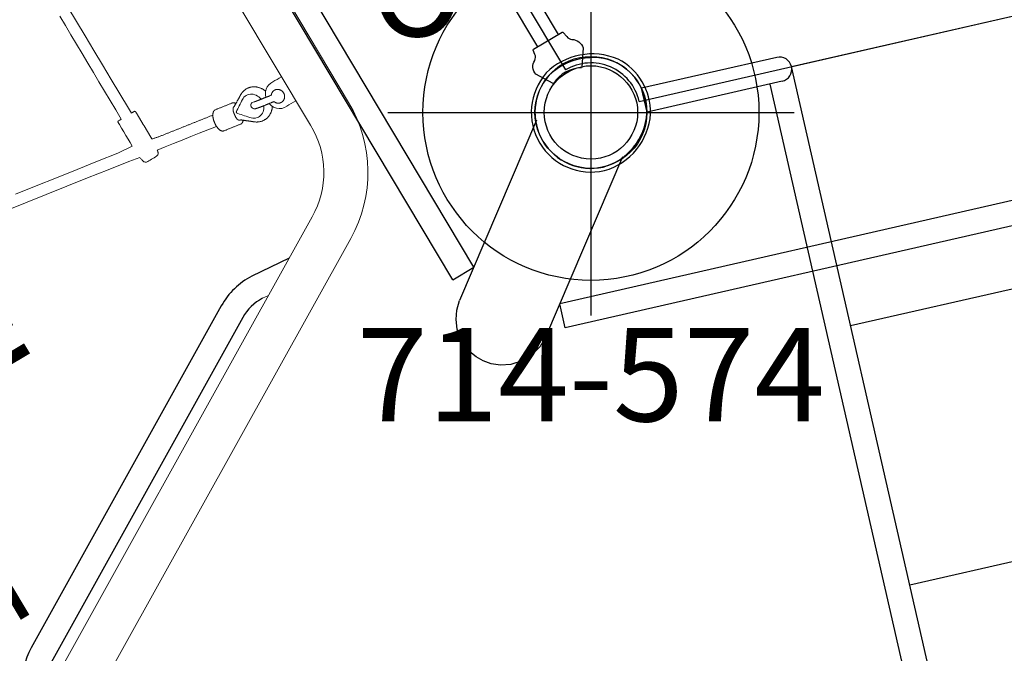
# Model space of a CAD drawing. Extents: x 5805 to 6582, y -5762 to -4870.
# Drawn here: x 6063 to 6116, y -5453 to -5420 of the extents above; entities that cross this region are included whole.
import ezdxf
from ezdxf.enums import TextEntityAlignment as Align

# ---------------------------------------------------------------- set-up
doc = ezdxf.new("R2010")
doc.units = 0
doc.header["$MEASUREMENT"] = 0
doc.linetypes.add('CENTER', pattern=[0.6, 0.375, -0.075, 0.075, -0.075])
doc.layers.get('0').update_dxf_attribs({"color": 5, "linetype": 'CONTINUOUS'})
for name, color, linetype in [('2DPOST', 7, 'CONTINUOUS'), ('FT', 1, 'CONTINUOUS'), ('NODE', 7, 'CONTINUOUS'), ('PHASE-1', 6, 'CONTINUOUS'), ('TXT', 7, 'CENTER'), ('TXT-HT', 7, 'CONTINUOUS')]:
    doc.layers.add(name, color=color, linetype=linetype)
doc.styles.add('SIMPLEX', font='SIMPLEX.shx')

# ---------------------------------------------------------------- blocks, each defined once
blk = doc.blocks.new('23512900')
for p, q in [((0, 21.349), (0, -21.349)), ((2.521, -24.819), (43.13, -38.014))]:
    blk.add_line(p, q)
blk.add_arc((0, -24), 2.651, 342, 90)
at = {"layer": 'NODE'}
blk.add_point((0, -24), dxfattribs=at)
at = {"layer": 'TXT-HT', "style": 'SIMPLEX', "flags": 8}
blk.add_attdef('HT', text='', height=5, dxfattribs=at).set_placement((33.8, 20.067), align=Align.CENTER)
blk = doc.blocks.new('2385169L')
for p, q in [((0, -12.981), (0, 12.981)), ((14.25, 12.981), (14.25, -12.981)), ((28.5, 12.981), (28.5, -12.981)), ((98.5, -12.981), (0, -12.981)), ((-0.658, -13.639), (-0.658, -21.078)), ((0.657, -13.639), (0.657, -21.068)), ((98.5, -14.296), (0.657, -14.296)), ((0.657, -21.068), (-0.658, -21.078))]:
    blk.add_line(p, q)
blk.add_arc((0, -13.639), 0.657, 0, 180)
blk = doc.blocks.new('23694660')
at = {"color": 0, "linetype": 'Continuous', "lineweight": 0}
blk.add_line((20.217, 23.522, -0.002), (19.861, 23.555, -0.002), dxfattribs=at)
at = {"color": 0, "linetype": 'Continuous', "lineweight": 0, "elevation": -0.002}
for points in [[(57.691, 41.629), (52.936, 41.629), (48.891, 41.629, 0.12439), (43.671, 40.086), (14.509, 23.199, 0.267547), (10.875, 16.887), (10.867, 5.604, 0.236892), (10.062, 4, 0.236892), (10.867, 2.396), (10.875, -16.887, 0.267547), (14.509, -23.199), (43.671, -40.086, 0.127201), (48.891, -41.629), (64.417, -41.629)], [(64.428, -39.255), (48.891, -39.255, -0.124848), (44.861, -38.032), (15.699, -21.145, -0.267524), (13.249, -16.887), (13.257, 2.396, 0.236892), (14.062, 4, 0.236892), (13.257, 5.604), (13.249, 16.887, -0.272646), (15.699, 21.145), (44.861, 38.032, -0.124342), (48.891, 39.255), (52.936, 39.255), (57.663, 39.255)]]:
    blk.add_lwpolyline(points, format="xyb", dxfattribs=at)
at = {"elevation": -0.002}
for points in [[(17.892, 22.415), (20.098, 22.213, 0.146291), (22.313, 22.731), (40.454, 33.236, 0.163937), (41.96, 34.893), (42.737, 36.802)], [(21.654, 23.869), (39.795, 34.374, 0.160867), (40.742, 35.388), (40.88, 35.726)]]:
    blk.add_lwpolyline(points, format="xyb", dxfattribs=at)
blk.add_lwpolyline([(0.949, 21.627), (1.485, 20.731, -0.342608), (1.153, 20.064, 0.223606), (0.986, 19.79), (0.945, 19.554, -0.373854), (0.905, 19.52), (-0.878, 19.525, -0.373877), (-0.918, 19.559), (-0.965, 19.849, 0.223606), (-1.132, 20.122, -0.316235), (-1.408, 20.817), (-0.823, 21.674, -0.404449), (-0.77, 21.688, 0.000268), (-0.768, 21.687, 0.254976), (0.901, 21.638, -0.348114)], format="xyb", close=True)
blk.add_lwpolyline([(-0.655, 19.525), (-0.655, 7.05, 1), (0.66, 7.05), (0.66, 19.521)], format="xyb")
at = {"color": 0, "linetype": 'Continuous', "lineweight": 0, "elevation": -0.002}
for points in [[(13.256, 15.353), (13.399, 15.353), (13.541, 15.353), (13.683, 15.353), (13.825, 15.353), (13.964, 15.351), (14.1, 15.323), (14.233, 15.259), (14.354, 15.162), (14.452, 15.038), (14.521, 14.897), (14.561, 14.75)], [(14.491, 14.967), (14.507, 14.991), (14.523, 15.015), (14.541, 15.037), (14.559, 15.059), (14.577, 15.081), (14.597, 15.102), (14.617, 15.123), (14.637, 15.142), (14.658, 15.161), (14.68, 15.18), (14.702, 15.197), (14.725, 15.214), (14.748, 15.23), (14.771, 15.246), (14.795, 15.26), (14.82, 15.274), (14.845, 15.287), (14.87, 15.299), (14.896, 15.31), (14.922, 15.321), (14.949, 15.33), (14.975, 15.339), (15.002, 15.346), (15.029, 15.353), (15.056, 15.359), (15.084, 15.364), (15.111, 15.368), (15.139, 15.371), (15.167, 15.373), (15.194, 15.374), (15.222, 15.374), (15.25, 15.374), (15.278, 15.372), (15.305, 15.369), (15.333, 15.366), (15.361, 15.361), (15.388, 15.356), (15.415, 15.349), (15.442, 15.342), (15.469, 15.334), (15.495, 15.325), (15.521, 15.315), (15.547, 15.304), (15.573, 15.292), (15.598, 15.28), (15.623, 15.266), (15.647, 15.252), (15.671, 15.237), (15.694, 15.221), (15.717, 15.205), (15.739, 15.187), (15.757, 15.173), (15.772, 15.161), (15.788, 15.148), (15.803, 15.135), (15.819, 15.123), (15.834, 15.11), (15.85, 15.098), (15.865, 15.085), (15.881, 15.072), (15.896, 15.06), (15.912, 15.047), (15.927, 15.034), (15.943, 15.022), (15.958, 15.009), (15.974, 14.997), (15.989, 14.984), (16.005, 14.971), (16.02, 14.959), (16.036, 14.946), (16.051, 14.933), (16.067, 14.921), (16.082, 14.908), (16.098, 14.896), (16.113, 14.883), (16.129, 14.87), (16.144, 14.858), (16.16, 14.845), (16.175, 14.833), (16.191, 14.82), (16.206, 14.807), (16.221, 14.795), (16.237, 14.782), (16.252, 14.769), (16.268, 14.757), (16.279, 14.748), (16.285, 14.744), (16.29, 14.739), (16.296, 14.735), (16.302, 14.732), (16.308, 14.728), (16.314, 14.725), (16.32, 14.722), (16.326, 14.719), (16.332, 14.717), (16.337, 14.715), (16.343, 14.713), (16.349, 14.711), (16.355, 14.709), (16.361, 14.707), (16.366, 14.705), (16.371, 14.704), (16.375, 14.703), (16.379, 14.702), (16.383, 14.7), (16.387, 14.698), (16.391, 14.696), (16.395, 14.694), (16.399, 14.691), (16.403, 14.688), (16.406, 14.685), (16.41, 14.681), (16.414, 14.678), (16.417, 14.674), (16.421, 14.669), (16.424, 14.665), (16.427, 14.66), (16.43, 14.655), (16.433, 14.65), (16.436, 14.645), (16.439, 14.639), (16.442, 14.633), (16.444, 14.627), (16.447, 14.621), (16.449, 14.615), (16.451, 14.608), (16.453, 14.602), (16.455, 14.595), (16.457, 14.588), (16.459, 14.581), (16.461, 14.574), (16.462, 14.566), (16.464, 14.559), (16.465, 14.551), (16.466, 14.543), (16.467, 14.535), (16.468, 14.527), (16.469, 14.519), (16.469, 14.51), (16.47, 14.502), (16.47, 14.493), (16.471, 14.484), (16.471, 14.475), (16.471, 14.467), (16.471, 14.457), (16.47, 14.448), (16.47, 14.439), (16.469, 14.43), (16.469, 14.421), (16.468, 14.412), (16.467, 14.403), (16.466, 14.393), (16.465, 14.384), (16.463, 14.375), (16.462, 14.366), (16.46, 14.357), (16.459, 14.348), (16.457, 14.339), (16.455, 14.331), (16.453, 14.324), (16.453, 14.323), (16.453, 14.322), (16.453, 14.321), (16.453, 14.32), (16.452, 14.319), (16.452, 14.318), (16.452, 14.317), (16.452, 14.316), (16.452, 14.315), (16.452, 14.314), (16.452, 14.313), (16.452, 14.312), (16.452, 14.311), (16.452, 14.311), (16.452, 14.31), (16.452, 14.303), (16.451, 14.294), (16.451, 14.285), (16.45, 14.277), (16.45, 14.268), (16.449, 14.259), (16.448, 14.249), (16.447, 14.24), (16.446, 14.231), (16.444, 14.222), (16.443, 14.213), (16.441, 14.204), (16.44, 14.194), (16.438, 14.185), (16.436, 14.176), (16.434, 14.167), (16.432, 14.158), (16.429, 14.149), (16.427, 14.14), (16.424, 14.132), (16.422, 14.123), (16.419, 14.115), (16.416, 14.106), (16.413, 14.098), (16.41, 14.09), (16.407, 14.082), (16.404, 14.075), (16.401, 14.067), (16.397, 14.06), (16.394, 14.052), (16.391, 14.045), (16.387, 14.039), (16.383, 14.032), (16.38, 14.025), (16.376, 14.019), (16.372, 14.012), (16.368, 14.006), (16.364, 14), (16.36, 13.994), (16.356, 13.989), (16.351, 13.983), (16.347, 13.978), (16.343, 13.973), (16.338, 13.969), (16.334, 13.964), (16.329, 13.96), (16.325, 13.956), (16.32, 13.952), (16.316, 13.949), (16.311, 13.946), (16.307, 13.943), (16.302, 13.94), (16.298, 13.937), (16.293, 13.935), (16.289, 13.933), (16.284, 13.932), (16.28, 13.93), (16.275, 13.929), (16.271, 13.928), (16.264, 13.927), (16.248, 13.921), (16.231, 13.914), (16.214, 13.907), (16.198, 13.899), (16.179, 13.888), (16.161, 13.877), (16.142, 13.866), (16.123, 13.855), (16.104, 13.844), (16.085, 13.833), (16.066, 13.822), (16.048, 13.811), (16.029, 13.8), (16.01, 13.789), (15.991, 13.778), (15.972, 13.767), (15.953, 13.756), (15.935, 13.745), (15.916, 13.734), (15.897, 13.723), (15.878, 13.712), (15.859, 13.701), (15.84, 13.69), (15.822, 13.679), (15.803, 13.668), (15.784, 13.657), (15.765, 13.646), (15.746, 13.635), (15.728, 13.624), (15.709, 13.613), (15.69, 13.602), (15.671, 13.591), (15.652, 13.58), (15.633, 13.569), (15.615, 13.558), (15.596, 13.547), (15.577, 13.536), (15.558, 13.525), (15.548, 13.519), (15.544, 13.518), (15.531, 13.512), (15.506, 13.502), (15.48, 13.493), (15.453, 13.484), (15.426, 13.477), (15.399, 13.47), (15.372, 13.464), (15.345, 13.459), (15.317, 13.455), (15.29, 13.452), (15.262, 13.45), (15.234, 13.449), (15.207, 13.449), (15.179, 13.449), (15.151, 13.451), (15.123, 13.454), (15.096, 13.457), (15.068, 13.462), (15.041, 13.467), (15.013, 13.474), (14.986, 13.481), (14.96, 13.489), (14.933, 13.498), (14.907, 13.508), (14.882, 13.519), (14.856, 13.531), (14.831, 13.543), (14.806, 13.557), (14.782, 13.571), (14.758, 13.586), (14.735, 13.602), (14.712, 13.618), (14.689, 13.636), (14.668, 13.654), (14.646, 13.672), (14.626, 13.692), (14.605, 13.712), (14.586, 13.733), (14.567, 13.754), (14.549, 13.776), (14.531, 13.799), (14.514, 13.822), (14.498, 13.845), (14.482, 13.87), (14.467, 13.894), (14.453, 13.919), (14.44, 13.945), (14.427, 13.971), (14.415, 13.997), (14.403, 14.024), (14.393, 14.051), (14.383, 14.079)], [(14.287, 14.793), (14.31, 14.79), (14.333, 14.786), (14.356, 14.782), (14.379, 14.779), (14.402, 14.775), (14.425, 14.771), (14.448, 14.768), (14.471, 14.764), (14.494, 14.76), (14.517, 14.757), (14.54, 14.753), (14.563, 14.749), (14.586, 14.746), (14.609, 14.742), (14.632, 14.738), (14.655, 14.735), (14.678, 14.731), (14.702, 14.727), (14.725, 14.724), (14.748, 14.72), (14.771, 14.716), (14.794, 14.713), (14.817, 14.709), (14.84, 14.705), (14.863, 14.702), (14.886, 14.698), (14.909, 14.694), (14.932, 14.691), (14.955, 14.687), (14.978, 14.683), (15.001, 14.68), (15.02, 14.677), (15.036, 14.674), (15.053, 14.671), (15.069, 14.669), (15.085, 14.666), (15.1, 14.663), (15.115, 14.66), (15.13, 14.658), (15.145, 14.655), (15.159, 14.652), (15.172, 14.65), (15.186, 14.647), (15.198, 14.644), (15.211, 14.642), (15.223, 14.639), (15.235, 14.637), (15.246, 14.634), (15.257, 14.631), (15.267, 14.629), (15.277, 14.626), (15.287, 14.624), (15.297, 14.621), (15.306, 14.618), (15.316, 14.615), (15.325, 14.612), (15.335, 14.608), (15.346, 14.604), (15.357, 14.599), (15.37, 14.592), (15.386, 14.582), (15.407, 14.566), (15.434, 14.538), (15.463, 14.484), (15.472, 14.399), (15.471, 14.393), (15.47, 14.387), (15.469, 14.381), (15.468, 14.376), (15.466, 14.37), (15.465, 14.364), (15.463, 14.359), (15.461, 14.353), (15.459, 14.347), (15.456, 14.342), (15.454, 14.336), (15.451, 14.331), (15.448, 14.325), (15.445, 14.32), (15.441, 14.315), (15.438, 14.31), (15.434, 14.305), (15.43, 14.3), (15.426, 14.295), (15.422, 14.29), (15.417, 14.286), (15.413, 14.281), (15.408, 14.277), (15.403, 14.273), (15.399, 14.269), (15.394, 14.265), (15.388, 14.262), (15.383, 14.259), (15.378, 14.255), (15.373, 14.252), (15.367, 14.25), (15.362, 14.247), (15.356, 14.245), (15.351, 14.243), (15.345, 14.241), (15.34, 14.239), (15.334, 14.237), (15.328, 14.236), (15.323, 14.234), (15.314, 14.235), (15.265, 14.245), (15.209, 14.258), (15.193, 14.261), (15.189, 14.263), (15.183, 14.264), (15.177, 14.266), (15.17, 14.268), (15.162, 14.269), (15.154, 14.271), (15.145, 14.273), (15.135, 14.276), (15.125, 14.278), (15.114, 14.28), (15.102, 14.282), (15.091, 14.285), (15.078, 14.287), (15.065, 14.289), (15.052, 14.292), (15.038, 14.294), (15.024, 14.297), (15.01, 14.299), (14.995, 14.302), (14.979, 14.304), (14.964, 14.307), (14.947, 14.31), (14.925, 14.313), (14.902, 14.317), (14.879, 14.32), (14.856, 14.324), (14.833, 14.328), (14.81, 14.331), (14.787, 14.335), (14.764, 14.339), (14.741, 14.342), (14.719, 14.346), (14.696, 14.35), (14.673, 14.353), (14.65, 14.357), (14.627, 14.36), (14.604, 14.364), (14.581, 14.368), (14.558, 14.371), (14.535, 14.375), (14.512, 14.379), (14.49, 14.382), (14.467, 14.386), (14.444, 14.39), (14.421, 14.393), (14.398, 14.397), (14.375, 14.401), (14.352, 14.404), (14.329, 14.408), (14.306, 14.411), (14.284, 14.415), (14.261, 14.419), (14.238, 14.422), (14.227, 14.416), (14.22, 14.407), (14.212, 14.398), (14.204, 14.39), (14.196, 14.382), (14.188, 14.374), (14.179, 14.366), (14.17, 14.358), (14.16, 14.351), (14.151, 14.344), (14.141, 14.338), (14.131, 14.331), (14.12, 14.325), (14.11, 14.32), (14.099, 14.314), (14.088, 14.31), (14.077, 14.305), (14.065, 14.301), (14.054, 14.297), (14.042, 14.294), (14.03, 14.291), (14.018, 14.288), (14.006, 14.286), (13.994, 14.285), (13.982, 14.284), (13.97, 14.283), (13.958, 14.283), (13.946, 14.283), (13.933, 14.283), (13.921, 14.284), (13.909, 14.286), (13.897, 14.288), (13.885, 14.29), (13.873, 14.293), (13.861, 14.296), (13.85, 14.3), (13.838, 14.304), (13.827, 14.308), (13.816, 14.313), (13.805, 14.318), (13.795, 14.323), (13.784, 14.329), (13.774, 14.335), (13.764, 14.342), (13.754, 14.349), (13.745, 14.356), (13.736, 14.363), (13.727, 14.371), (13.718, 14.379), (13.71, 14.387), (13.702, 14.396), (13.694, 14.404), (13.687, 14.413), (13.68, 14.422), (13.673, 14.432), (13.666, 14.441), (13.66, 14.451), (13.654, 14.46), (13.649, 14.47), (13.643, 14.48), (13.638, 14.491), (13.634, 14.501), (13.629, 14.511), (13.625, 14.522), (13.622, 14.533), (13.618, 14.543), (13.615, 14.554), (13.612, 14.565), (13.61, 14.576), (13.608, 14.587), (13.606, 14.598), (13.605, 14.609), (13.603, 14.62), (13.603, 14.631), (13.602, 14.643), (13.602, 14.654), (13.602, 14.665), (13.602, 14.676), (13.603, 14.687), (13.604, 14.698), (13.605, 14.71), (13.607, 14.721), (13.609, 14.732), (13.611, 14.743), (13.614, 14.754), (13.617, 14.764), (13.62, 14.775), (13.623, 14.786), (13.627, 14.797), (13.632, 14.807), (13.636, 14.817), (13.641, 14.828), (13.646, 14.838), (13.651, 14.848), (13.657, 14.858), (13.663, 14.867), (13.67, 14.877), (13.676, 14.886), (13.683, 14.896), (13.69, 14.905), (13.698, 14.913), (13.706, 14.922), (13.714, 14.93), (13.723, 14.938), (13.731, 14.946), (13.74, 14.954), (13.75, 14.961), (13.759, 14.968), (13.769, 14.975), (13.779, 14.981), (13.789, 14.987), (13.8, 14.993), (13.811, 14.998), (13.822, 15.003), (13.833, 15.007), (13.844, 15.012), (13.856, 15.015), (13.867, 15.019), (13.879, 15.022), (13.891, 15.024), (13.903, 15.026), (13.915, 15.028), (13.927, 15.029), (13.94, 15.03), (13.952, 15.031), (13.964, 15.03), (13.976, 15.03), (13.988, 15.029), (14.001, 15.028), (14.013, 15.026), (14.025, 15.023), (14.036, 15.021), (14.048, 15.018), (14.06, 15.014), (14.071, 15.01), (14.083, 15.006), (14.094, 15.001), (14.105, 14.996), (14.115, 14.991), (14.126, 14.985), (14.136, 14.979), (14.146, 14.972), (14.156, 14.965), (14.165, 14.958), (14.174, 14.951), (14.183, 14.943), (14.192, 14.935), (14.2, 14.927), (14.208, 14.919), (14.216, 14.91), (14.224, 14.901), (14.231, 14.892), (14.238, 14.883), (14.244, 14.874), (14.25, 14.864), (14.256, 14.854), (14.262, 14.844), (14.267, 14.834), (14.272, 14.824), (14.277, 14.814), (14.281, 14.803), (14.286, 14.793)], [(14.815, 14.331), (14.828, 14.247), (14.852, 14.165), (14.885, 14.086), (14.928, 14.012), (14.979, 13.945), (15.036, 13.887), (15.099, 13.838), (15.165, 13.8), (15.236, 13.772), (15.311, 13.754), (15.389, 13.747), (15.467, 13.751), (15.543, 13.768), (15.615, 13.795), (15.682, 13.832), (15.76, 13.882), (15.839, 13.933), (15.917, 13.983), (15.995, 14.034), (16.074, 14.084), (16.152, 14.135), (16.231, 14.185), (16.286, 14.221), (16.292, 14.226), (16.298, 14.232), (16.302, 14.238), (16.306, 14.245), (16.309, 14.253), (16.311, 14.26), (16.312, 14.268), (16.312, 14.276), (16.312, 14.285), (16.31, 14.293), (16.308, 14.3), (16.304, 14.308), (16.3, 14.314), (16.277, 14.341), (16.214, 14.414), (16.151, 14.487), (16.088, 14.56), (16.025, 14.633), (15.962, 14.706), (15.898, 14.779), (15.835, 14.852), (15.778, 14.915), (15.717, 14.967), (15.65, 15.01), (15.578, 15.043), (15.503, 15.065), (15.426, 15.076), (15.35, 15.075), (15.277, 15.063), (15.204, 15.04), (15.134, 15.006), (15.067, 14.961), (15.005, 14.907), (14.951, 14.844), (14.905, 14.775), (14.869, 14.701)], [(16.213, 14.802), (16.223, 14.814), (16.234, 14.826), (16.245, 14.837), (16.255, 14.847), (16.267, 14.857), (16.278, 14.866), (16.289, 14.875), (16.301, 14.883), (16.313, 14.89), (16.325, 14.896), (16.337, 14.902), (16.349, 14.906), (16.362, 14.91), (16.375, 14.913), (16.387, 14.915), (16.4, 14.916), (16.413, 14.916), (16.426, 14.915), (16.449, 14.911), (16.485, 14.906), (16.52, 14.9), (16.556, 14.894), (16.592, 14.889), (16.627, 14.883), (16.663, 14.877), (16.699, 14.872), (16.734, 14.866), (16.77, 14.86), (16.806, 14.855), (16.842, 14.849), (16.877, 14.843), (16.913, 14.837), (16.949, 14.832), (16.984, 14.826), (17.02, 14.82), (17.056, 14.815), (17.091, 14.809), (17.127, 14.803), (17.163, 14.798), (17.198, 14.792), (17.234, 14.786), (17.27, 14.781), (17.305, 14.775), (17.341, 14.769), (17.377, 14.764), (17.399, 14.76), (17.412, 14.757), (17.424, 14.753), (17.436, 14.748), (17.447, 14.742), (17.458, 14.735), (17.469, 14.728), (17.479, 14.72), (17.489, 14.711), (17.499, 14.701), (17.508, 14.691), (17.516, 14.679), (17.525, 14.668), (17.532, 14.656), (17.54, 14.643), (17.547, 14.629), (17.554, 14.615), (17.56, 14.601), (17.566, 14.586), (17.571, 14.57), (17.577, 14.554), (17.581, 14.538), (17.586, 14.521), (17.59, 14.504), (17.593, 14.486), (17.597, 14.468), (17.6, 14.45), (17.602, 14.431), (17.604, 14.412), (17.606, 14.392), (17.607, 14.373), (17.608, 14.353), (17.609, 14.333), (17.609, 14.312), (17.609, 14.292), (17.608, 14.271), (17.607, 14.251), (17.606, 14.23), (17.604, 14.209), (17.602, 14.188), (17.6, 14.173), (17.6, 14.171), (17.6, 14.17), (17.599, 14.168), (17.599, 14.167), (17.599, 14.166), (17.599, 14.164), (17.599, 14.163), (17.599, 14.161), (17.598, 14.16), (17.598, 14.158), (17.598, 14.157), (17.598, 14.155), (17.598, 14.154), (17.598, 14.153), (17.597, 14.151), (17.597, 14.15), (17.597, 14.148), (17.597, 14.147), (17.597, 14.145), (17.596, 14.144), (17.596, 14.142), (17.596, 14.141), (17.596, 14.139), (17.596, 14.138), (17.596, 14.137), (17.595, 14.135), (17.594, 14.126), (17.591, 14.105), (17.588, 14.084), (17.584, 14.063), (17.58, 14.042), (17.576, 14.022), (17.571, 14.001), (17.566, 13.981), (17.561, 13.961), (17.555, 13.941), (17.549, 13.921), (17.543, 13.902), (17.536, 13.883), (17.529, 13.864), (17.522, 13.846), (17.514, 13.828), (17.506, 13.81), (17.498, 13.793), (17.49, 13.776), (17.481, 13.76), (17.472, 13.744), (17.463, 13.729), (17.454, 13.714), (17.444, 13.7), (17.435, 13.686), (17.425, 13.673), (17.414, 13.66), (17.404, 13.648), (17.393, 13.637), (17.383, 13.626), (17.372, 13.616), (17.36, 13.606), (17.349, 13.598), (17.337, 13.59), (17.326, 13.582), (17.314, 13.576), (17.301, 13.57), (17.289, 13.565), (17.277, 13.561), (17.264, 13.558), (17.251, 13.556), (17.239, 13.554), (17.226, 13.554), (17.213, 13.554), (17.198, 13.557), (17.162, 13.562), (17.126, 13.568), (17.091, 13.574), (17.055, 13.579), (17.019, 13.585), (16.983, 13.591), (16.948, 13.596), (16.912, 13.602), (16.876, 13.608), (16.841, 13.613), (16.805, 13.619), (16.769, 13.625), (16.734, 13.63), (16.698, 13.636), (16.662, 13.642), (16.627, 13.647), (16.591, 13.653), (16.555, 13.659), (16.52, 13.664), (16.484, 13.67), (16.448, 13.676), (16.413, 13.681), (16.377, 13.687), (16.341, 13.693), (16.306, 13.698), (16.27, 13.704), (16.239, 13.709), (16.227, 13.712), (16.215, 13.715), (16.203, 13.72), (16.191, 13.726), (16.18, 13.732), (16.169, 13.739), (16.158, 13.747), (16.148, 13.756), (16.139, 13.765), (16.13, 13.776), (16.121, 13.786), (16.112, 13.798), (16.104, 13.81), (16.097, 13.823), (16.09, 13.836)], [(14.541, 14.374), (14.489, 14.239), (14.411, 14.113), (14.309, 14.006), (14.19, 13.925), (14.061, 13.875), (13.931, 13.857), (13.797, 13.857), (13.662, 13.857), (13.527, 13.857), (13.391, 13.857), (13.256, 13.857)], [(17.608, 14.35), (18.097, 14.272), (18.586, 14.194), (19.075, 14.117), (19.564, 14.039), (20.053, 13.961), (20.542, 13.883), (20.983, 13.815), (20.986, 13.831), (20.989, 13.846), (20.992, 13.862), (20.995, 13.877), (20.998, 13.893), (21.002, 13.908), (21.005, 13.926), (21.013, 13.952), (21.025, 13.978), (21.041, 14.002), (21.061, 14.024), (21.084, 14.043), (21.11, 14.058), (21.136, 14.069), (21.164, 14.076), (21.191, 14.079), (21.258, 14.079), (21.338, 14.079), (21.418, 14.079), (21.498, 14.079), (21.579, 14.079), (21.659, 14.079), (21.739, 14.079), (21.774, 14.077), (21.801, 14.072), (21.828, 14.063), (21.854, 14.049), (21.878, 14.032), (21.9, 14.011), (21.917, 13.987), (21.931, 13.962), (21.94, 13.936), (21.947, 13.905), (21.955, 13.866), (21.963, 13.827), (21.971, 13.788), (21.979, 13.749), (21.987, 13.71), (21.995, 13.671), (22.598, 13.557), (23.778, 13.369), (24.958, 13.181), (26.139, 12.994), (27.319, 12.806), (28.499, 12.618), (29.679, 12.431)], [(17.467, 13.735), (17.508, 13.728), (17.549, 13.721), (17.59, 13.715), (17.631, 13.708), (17.673, 13.702), (17.714, 13.695), (17.755, 13.689), (17.796, 13.682), (17.837, 13.676), (17.878, 13.669), (17.919, 13.663), (17.961, 13.656), (18.002, 13.649), (18.043, 13.643), (18.084, 13.636), (18.125, 13.63), (18.166, 13.623), (18.207, 13.617), (18.249, 13.61), (18.29, 13.604), (18.331, 13.597), (18.372, 13.591), (18.413, 13.584), (18.454, 13.578), (18.495, 13.571), (18.537, 13.564), (18.578, 13.558), (18.619, 13.551), (18.66, 13.545), (18.701, 13.538), (18.742, 13.532), (18.783, 13.525), (18.825, 13.519), (18.866, 13.512), (18.907, 13.506), (18.948, 13.499), (18.989, 13.492), (19.03, 13.486), (19.071, 13.479), (19.113, 13.473), (19.154, 13.466), (19.195, 13.46), (19.236, 13.453), (19.277, 13.447), (19.318, 13.44), (19.359, 13.434), (19.401, 13.427), (19.442, 13.421), (19.483, 13.414), (19.524, 13.407), (19.565, 13.401), (19.606, 13.394), (19.647, 13.388), (19.689, 13.381), (19.73, 13.375), (19.771, 13.368), (19.812, 13.362), (19.853, 13.355), (19.894, 13.349), (19.935, 13.342), (19.977, 13.335), (20.018, 13.329), (20.059, 13.322), (20.1, 13.316), (20.141, 13.309), (20.182, 13.303), (20.224, 13.296), (20.265, 13.29), (20.306, 13.283), (20.347, 13.277), (20.388, 13.27), (20.429, 13.264), (20.47, 13.257), (20.508, 13.249), (20.545, 13.241), (20.582, 13.233), (20.619, 13.225), (20.656, 13.217), (20.693, 13.209), (20.73, 13.202), (20.767, 13.194), (20.804, 13.186), (20.841, 13.178), (20.878, 13.17), (20.915, 13.162), (20.924, 13.145), (20.924, 13.124), (20.924, 13.104), (20.924, 13.083), (20.924, 13.063), (20.924, 13.042), (20.924, 13.022), (20.924, 13.001), (20.924, 12.981), (20.924, 12.96), (20.924, 12.94), (20.924, 12.92), (20.924, 12.899), (20.924, 12.879), (20.924, 12.858), (20.924, 12.838), (20.924, 12.817), (20.924, 12.797), (20.924, 12.776), (20.924, 12.756), (20.924, 12.735), (20.924, 12.715), (20.924, 12.695), (20.924, 12.674), (20.924, 12.654), (20.924, 12.633), (20.924, 12.613), (20.924, 12.592), (20.924, 12.572), (20.924, 12.551), (20.924, 12.531), (20.924, 12.511), (20.924, 12.49), (20.924, 12.47), (20.924, 12.449), (20.924, 12.429), (20.924, 12.408), (20.924, 12.388), (20.924, 12.367), (20.924, 12.347), (20.924, 12.326), (20.924, 12.306), (20.924, 12.286), (20.924, 12.265), (20.924, 12.245), (20.924, 12.224), (20.924, 12.204), (20.924, 12.183), (20.924, 12.163), (20.924, 12.142), (20.924, 12.122), (20.924, 12.101), (20.924, 12.081), (20.924, 12.061), (20.924, 12.04), (20.924, 12.02), (20.924, 11.999), (20.924, 11.979), (20.924, 11.958), (20.924, 11.938), (20.924, 11.917), (20.924, 11.897), (20.924, 11.877), (20.924, 11.856), (20.924, 11.836), (20.924, 11.815), (20.924, 11.795), (20.924, 11.774), (20.924, 11.754), (20.924, 11.733), (20.924, 11.713), (20.924, 11.692), (20.924, 11.672), (20.924, 11.654), (20.924, 11.638), (20.924, 11.621), (20.924, 11.605), (20.924, 11.588), (20.924, 11.572), (20.924, 11.555), (20.924, 11.539), (20.924, 11.523), (20.924, 11.506), (20.924, 11.49), (20.924, 11.473), (20.924, 11.464), (20.924, 11.464), (20.924, 11.463), (20.924, 11.462), (20.924, 11.462), (20.924, 11.461), (20.925, 11.46), (20.925, 11.46), (20.925, 11.459), (20.925, 11.458), (20.925, 11.457), (20.925, 11.457), (20.925, 11.456), (20.925, 11.455), (20.925, 11.455), (20.925, 11.454), (20.926, 11.453), (20.926, 11.453), (20.926, 11.452), (20.926, 11.451), (20.926, 11.45), (20.926, 11.45), (20.927, 11.449), (20.927, 11.448), (20.927, 11.448), (20.927, 11.447), (20.928, 11.446), (20.928, 11.445), (20.928, 11.445), (20.928, 11.444), (20.929, 11.443), (20.929, 11.443), (20.929, 11.442), (20.929, 11.441), (20.93, 11.441), (20.93, 11.44), (20.93, 11.439), (20.931, 11.439), (20.931, 11.438), (20.931, 11.437), (20.932, 11.437), (20.932, 11.436), (20.933, 11.435), (20.933, 11.435), (20.933, 11.434), (20.934, 11.433), (20.934, 11.433), (20.935, 11.432), (20.935, 11.431), (20.935, 11.431), (20.936, 11.43), (20.936, 11.429), (20.937, 11.429), (20.937, 11.428), (20.938, 11.428), (20.938, 11.427), (20.939, 11.426), (20.939, 11.426), (20.94, 11.425), (20.94, 11.424), (20.941, 11.424), (20.941, 11.423), (20.942, 11.423), (20.942, 11.422), (20.943, 11.422), (20.944, 11.421), (20.944, 11.421), (20.945, 11.42), (20.945, 11.42), (20.946, 11.419), (20.947, 11.419), (20.947, 11.418), (20.948, 11.417), (20.948, 11.417), (20.949, 11.417), (20.95, 11.416), (20.95, 11.416), (20.951, 11.415), (20.952, 11.415), (20.952, 11.414), (20.953, 11.414), (20.953, 11.414), (20.954, 11.413), (20.955, 11.413), (20.955, 11.412), (20.956, 11.412), (20.957, 11.412), (20.957, 11.411), (20.958, 11.411), (20.959, 11.411), (20.959, 11.41), (20.96, 11.41), (20.961, 11.41), (20.962, 11.409), (20.962, 11.409), (20.963, 11.409), (20.964, 11.408), (20.964, 11.408), (20.965, 11.408), (20.966, 11.408), (20.966, 11.407), (20.967, 11.407), (20.968, 11.407), (20.969, 11.407), (20.969, 11.406), (20.97, 11.406), (20.971, 11.406), (20.971, 11.406), (20.972, 11.406), (20.973, 11.405), (20.973, 11.405), (20.974, 11.405), (20.975, 11.405), (20.976, 11.405), (20.976, 11.405), (20.977, 11.405), (20.978, 11.405), (20.978, 11.405), (20.979, 11.404), (20.98, 11.404), (20.98, 11.404), (20.981, 11.404), (20.985, 11.404), (20.989, 11.404), (20.994, 11.404), (20.999, 11.404), (21.003, 11.404), (21.008, 11.404), (21.013, 11.404), (21.017, 11.404), (21.022, 11.404), (21.027, 11.404), (21.031, 11.404), (21.036, 11.404), (21.043, 11.404), (21.053, 11.404), (21.063, 11.404), (21.073, 11.404), (21.083, 11.404), (21.093, 11.404), (21.103, 11.404), (21.113, 11.404), (21.123, 11.404), (21.133, 11.404), (21.143, 11.404), (21.153, 11.404), (21.159, 11.103), (21.159, 10.2), (21.159, 9.297), (21.159, 8.394), (21.159, 7.491), (21.159, 6.588), (21.159, 5.685), (21.159, 4.782)], [(21.789, 4.982), (21.789, 5.566), (21.789, 6.15), (21.789, 6.733), (21.789, 7.317), (21.789, 7.901), (21.789, 8.485), (21.789, 9.069), (21.789, 9.652), (21.789, 10.236), (21.789, 10.82), (21.789, 11.404), (21.886, 11.404), (21.965, 11.404), (21.974, 11.405), (21.983, 11.407), (21.991, 11.411), (21.999, 11.416), (22.006, 11.422), (22.012, 11.43), (22.017, 11.438), (22.021, 11.446), (22.023, 11.455), (22.024, 11.463), (22.024, 11.607), (22.024, 11.831), (22.024, 12.054), (22.024, 12.278), (22.024, 12.502), (22.024, 12.726), (22.024, 12.949), (22.875, 12.875), (24.043, 12.689), (25.21, 12.503), (26.378, 12.318), (27.546, 12.132), (28.713, 11.947)]]:
    blk.add_lwpolyline(points, dxfattribs=at)
blk.add_arc((20.375, 26.017), 2.5, 266.3819, 300.7645)
blk = doc.blocks.new('23862500')
for p, q in [((-10.95, -27.898), (-10.95, 27.898)), ((-9.635, -27.898), (-9.635, 27.898)), ((-2.714, -22.869), (-11.208, -29.04)), ((0.225, -26.914), (-8.269, -33.086)), ((-10.95, -27.898), (-9.635, -27.898)), ((-7.103, -33.193), (-6.696, -31.943)), ((46.368, -49.184), (-6.696, -31.943)), ((45.962, -50.435), (-7.103, -33.193))]:
    blk.add_line(p, q)
blk.add_lwpolyline([(-8.276, -33.091), (-8.769, -33.363), (-9.333, -33.522), (-9.997, -33.539), (-10.609, -33.392), (-11.113, -33.133), (-11.498, -32.817), (-11.789, -32.465), (-12.002, -32.086), (-12.146, -31.679), (-12.219, -31.234), (-12.206, -30.741), (-12.107, -30.293), (-11.899, -29.818), (-11.613, -29.414), (-11.215, -29.046)])
at = {"layer": 'TXT', "style": 'SIMPLEX'}
for s, p in [('PENTAGON ROOF', (-42.781, -3.895)), ('PERF STEEL ', (-35.569, -3.895))]:
    blk.add_text(s, height=5, rotation=270, dxfattribs=at).set_placement(p, align=Align.MIDDLE)
blk = doc.blocks.new('PARTNO')
at = {"layer": 'TXT', "style": 'SIMPLEX'}
blk.add_attdef('PARTNO', text='', height=5, dxfattribs=at).set_placement((0, 0), align=Align.CENTER)
blk = doc.blocks.new('23574186')
at = {"layer": '2DPOST'}
for radius in [3, 2.5]:
    blk.add_circle((0, 0), radius, dxfattribs=at)
at = {"layer": 'FT'}
for p, q in [((0, 10.887), (0, -10.887)), ((-10.887, 0), (10.887, 0))]:
    blk.add_line(p, q, dxfattribs=at)
blk.add_circle((0, 0), 9, dxfattribs=at)
at = {"layer": 'NODE'}
blk.add_point((0, 0), dxfattribs=at)
ref = blk.add_blockref('PARTNO', (-0.002, -16.551), dxfattribs=at)
ref.add_attrib('PARTNO', '714-574', dxfattribs={"height": 5, "style": 'SIMPLEX'}).set_placement((-0.002, -16.551), align=Align.CENTER)
at = {"layer": 'FT', "style": 'SIMPLEX'}
blk.add_text('O', height=5, dxfattribs=at).set_placement((-11.838, 4.076))
blk = doc.blocks.new('23CLAMP')
blk.add_circle((0, 0), 2.5)
for centre, radius, start, end in [((0, 0), 3.199, 107.8605, 252.1395), ((0, 0), 3, 108.3855, 251.6145), ((-0.132, -0.362), 3.511, 36.0031, 103.9969), ((-0.127, -0.35), 3.3, 35.6345, 104.3655), ((0, 0), 3.199, 327.8605, 32.1395), ((0, 0), 3, 328.3855, 31.6145), ((-0.093, 0.256), 3.218, 254.6302, 325.3698), ((-0.092, 0.252), 3.415, 254.9047, 325.0953)]:
    blk.add_arc(centre, radius, start, end)
at = {"layer": 'NODE'}
blk.add_point((0, 0, -12), dxfattribs=at)

msp = doc.modelspace()

# ---------------------------------------------------------------- block references
at = {"layer": 'PHASE-1'}
for name, p, rotation in [('23862500', (6081.336, -5403.897, 150), 30.85714285714652), ('23512900', (6081.336, -5403.897, 78), 30.85714285714652), ('23694660', (6081.336, -5403.897, 78), 210.8571428571466), ('2385169L', (6117.044, -5419.159, 78), 282.8571428571465), ('23CLAMP', (6093.646, -5424.5, 78), 30.85714285714652)]:
    msp.add_blockref(name, p, dxfattribs=dict(at, rotation=rotation))
msp.add_blockref('23574186', (6093.646, -5424.5), dxfattribs=at)

doc.saveas('drawing.dxf')
